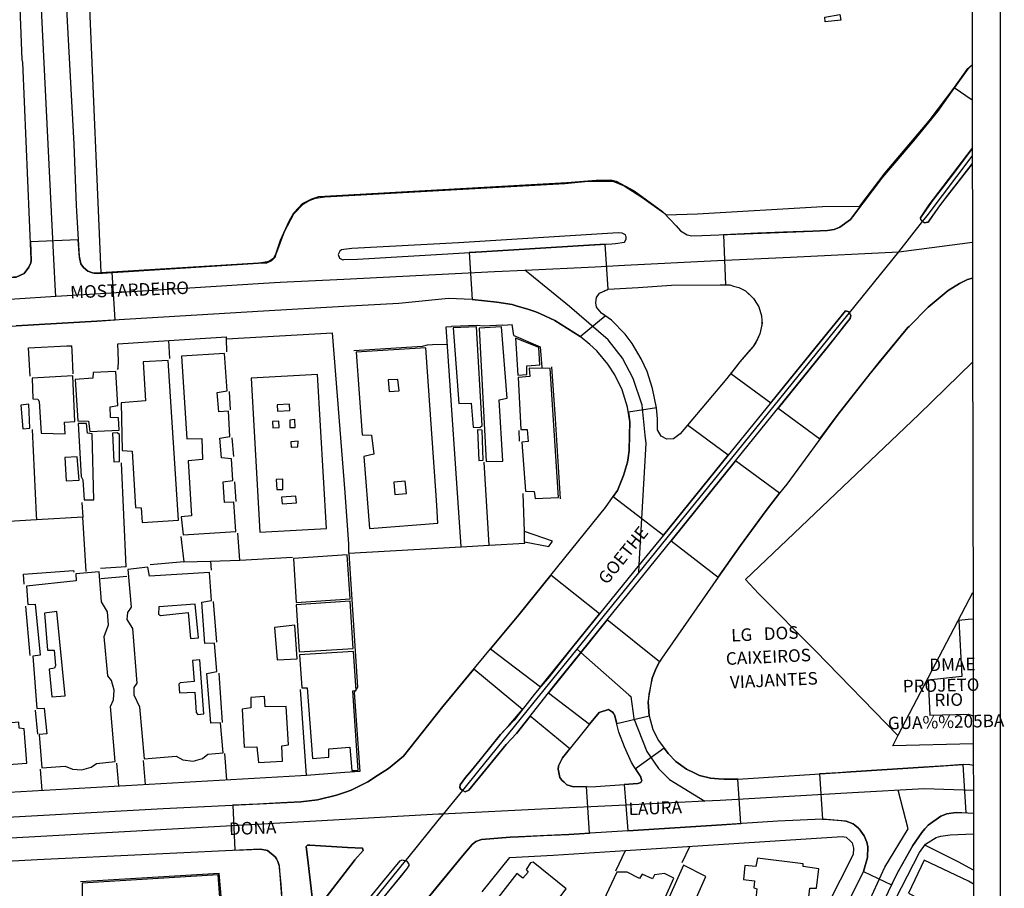
# Model space of a CAD drawing. Extents: x 178293 to 180714, y 1674274 to 1677052.
# Drawn here: x 180518 to 180714, y 1676621 to 1676794 of the extents above; entities that cross this region are included whole.
import ezdxf
from ezdxf.enums import TextEntityAlignment as Align

# ---------------------------------------------------------------- set-up
doc = ezdxf.new("R2010")
doc.units = 0
doc.header["$MEASUREMENT"] = 0
for name, color, linetype in [('IMAGEM', 7, 'CONTINUOUS'), ('V-AREA_VERDE', 3, 'CONTINUOUS'), ('V-CANTEIRO', 6, 'CONTINUOUS'), ('V-CRUZAMENTO', 1, 'CONTINUOUS'), ('V-EDIFICACAO', 2, 'CONTINUOUS'), ('V-EDIFICACAO_IDENTIFICADA', 6, 'CONTINUOUS'), ('V-EIXO_DE_LOGRADOURO', 3, 'CONTINUOUS'), ('V-LOTE', 1, 'CONTINUOUS'), ('V-NOME_DOS_LOGRADOUROS', 7, 'CONTINUOUS'), ('V-QUADRA', 5, 'CONTINUOUS'), ('V-TESTADA', 6, 'CONTINUOUS'), ('X-LIMITE_5000', 7, 'CONTINUOUS')]:
    doc.layers.add(name, color=color, linetype=linetype)
picture_1 = doc.add_image_def('image1.jpg', size_in_pixel=(4028, 4629))

msp = doc.modelspace()

# ---------------------------------------------------------------- linework, layer by layer
at = {"layer": 'V-AREA_VERDE'}
msp.add_lwpolyline([(180531.5, 1676797.64), (180533.79, 1676743.54), (180565.15, 1676745.44), (180566.19, 1676745.59), (180567.26, 1676745.74), (180568.24, 1676746.44), (180568.54, 1676747), (180568.62, 1676747.14), (180569.54, 1676749.98), (180571.25, 1676753.74), (180572.2, 1676755.42), (180573.96, 1676757.26), (180575.79, 1676758.2), (180577.16, 1676758.63), (180626.51, 1676761.39), (180632.37, 1676761.9), (180635.31, 1676761.96), (180636.39, 1676761.67), (180639.93, 1676759.74), (180645.61, 1676755.66), (180646.34, 1676754.98), (180652.57, 1676755.16), (180677.45, 1676756.62), (180684.88, 1676756.7), (180689.93, 1676763.35), (180698.69, 1676773.69), (180703.65, 1676780.26), (180706.35, 1676784.09), (180707.2, 1676784.84)], dxfattribs=at)
at = {"layer": 'V-CANTEIRO'}
for points in [[(180707.24, 1676765.15), (180700.87, 1676756.96), (180699.32, 1676754.81), (180698.43, 1676753.56), (180697.67, 1676753.37), (180697.36, 1676753.65), (180697.01, 1676753.97), (180696.96, 1676754.39), (180697.22, 1676754.78), (180698.68, 1676756.95), (180707.23, 1676768.22)], [(180559.26, 1676584.68), (180589.91, 1676622.28), (180593.38, 1676626.47), (180593.74, 1676626.66), (180594.45, 1676626.44), (180594.68, 1676626.37), (180595.16, 1676625.68), (180594.78, 1676624.99), (180560.98, 1676583.45)]]:
    msp.add_lwpolyline(points, dxfattribs=at)
at = {"layer": 'V-CANTEIRO', "flags": 128}
for points in [[(180638.34, 1676750.13), (180638.37, 1676750.61), (180638.31, 1676750.73), (180638.19, 1676751), (180637.53, 1676751.33), (180636.76, 1676751.39), (180604.95, 1676749.42), (180583.77, 1676748.28), (180582.14, 1676748.09), (180581.69, 1676748.04), (180581.33, 1676747.76), (180581.15, 1676747.38), (180581.02, 1676747.11), (180581.3, 1676746.37), (180581.94, 1676746.06), (180582.14, 1676746.07), (180584.89, 1676746.15), (180609.56, 1676747.64), (180629.85, 1676748.87), (180635.49, 1676749.21), (180636.24, 1676749.26), (180638.01, 1676749.57)], [(180633.05, 1676675.61), (180627.67, 1676668.98), (180622.76, 1676662.75), (180621.33, 1676661.07), (180620.05, 1676659.57), (180616.03, 1676654.43), (180613.36, 1676651.62), (180607.54, 1676644.43), (180606.4, 1676643.02), (180605.3, 1676641.57), (180605.26, 1676641.06), (180605.44, 1676640.71), (180605.82, 1676640.47), (180606.28, 1676640.17), (180607.05, 1676640.49), (180610.36, 1676644.56), (180614.44, 1676649.59), (180616.54, 1676651.8), (180622.91, 1676659.86), (180624.64, 1676662.06), (180629.36, 1676667.91), (180634.59, 1676674.38), (180647.28, 1676690.1), (180660.14, 1676706.03), (180680.02, 1676730.65), (180682.06, 1676733.28), (180682.91, 1676734.38), (180683.04, 1676734.97), (180682.77, 1676735.47), (180682.66, 1676735.69), (180681.98, 1676735.89), (180679.93, 1676733.37), (180658.64, 1676707.14), (180645.76, 1676691.27), (180640.96, 1676685.35)]]:
    msp.add_lwpolyline(points, close=True, dxfattribs=at)
at = {"layer": 'V-CANTEIRO'}
for points in [[(180659.72, 1676740.82), (180660.79, 1676740.51), (180662.09, 1676739.87), (180663.67, 1676738.37), (180663.83, 1676738.11), (180664.73, 1676736.68), (180665.3, 1676734.88), (180665.36, 1676733.97), (180665.4, 1676733.44), (180664.97, 1676731.3), (180664.52, 1676730.22), (180663.63, 1676728.78), (180660.95, 1676725.76), (180658.39, 1676722.45), (180650.55, 1676713.12), (180649.13, 1676711.43), (180647.78, 1676710.41), (180646.42, 1676710.36), (180645.35, 1676710.93), (180644.62, 1676712.19), (180644.6, 1676714.3), (180644.59, 1676714.39), (180644.37, 1676716.57), (180643.61, 1676720.46), (180642.54, 1676723.81), (180641.35, 1676726.37), (180639.54, 1676729.39), (180638.17, 1676731.22), (180635.41, 1676734), (180633.41, 1676735.43), (180632.47, 1676736.6), (180632.31, 1676737.49), (180632.4, 1676738.07), (180632.47, 1676738.51), (180633.06, 1676739.39), (180634.71, 1676740.16), (180634.74, 1676740.17), (180640.71, 1676740.56), (180647.37, 1676740.99), (180657.08, 1676741.07), (180658.99, 1676741.03)], [(180637.96, 1676641.63), (180640.69, 1676641.82), (180641.25, 1676642.05), (180641.45, 1676642.46), (180641.36, 1676642.76), (180641.27, 1676643.09), (180641.26, 1676643.14), (180640.22, 1676644.76), (180639.44, 1676645.99), (180638, 1676649.12), (180636.89, 1676652.03), (180636.05, 1676655.52), (180635.76, 1676655.97), (180635.43, 1676656.18), (180634.82, 1676656.57), (180632.97, 1676656), (180631.08, 1676653.66), (180625.67, 1676646.92), (180624.94, 1676645.58), (180624.89, 1676645.26), (180624.8, 1676644.69), (180625.18, 1676643.03), (180625.52, 1676642.52), (180626.01, 1676642.09), (180626.57, 1676641.59), (180627.86, 1676641.19), (180632.3, 1676641.24)], [(180584.22, 1676626.47), (180578.21, 1676618.62), (180577.54, 1676618.17), (180576.88, 1676618.11), (180575.88, 1676619.2), (180575.06, 1676626.03), (180574.67, 1676629.28), (180574.9, 1676629.56), (180575.37, 1676629.6), (180582.89, 1676629.09), (180585.85, 1676628.98), (180586.04, 1676628.53), (180584.35, 1676626.64)]]:
    msp.add_lwpolyline(points, close=True, dxfattribs=at)
at = {"layer": 'V-CRUZAMENTO', "flags": 128}
for points in [[(180707.21, 1676777.79), (180703.65, 1676780.26), (180700.3, 1676775.56), (180695.56, 1676769.69), (180692.16, 1676765.74), (180689.37, 1676762.5), (180683.41, 1676754.58), (180683.02, 1676754.06), (180680.87, 1676752.53), (180679.74, 1676752.1), (180678.45, 1676751.88), (180675.49, 1676751.76), (180669.69, 1676751.53), (180664.53, 1676751.32), (180657.74, 1676751.04), (180658.14, 1676741.05), (180658.99, 1676741.03), (180659.72, 1676740.82), (180660.79, 1676740.51), (180662.09, 1676739.87), (180663.02, 1676738.99), (180663.67, 1676738.37), (180663.83, 1676738.11), (180664.73, 1676736.68), (180665.3, 1676734.88), (180665.36, 1676733.97), (180665.33, 1676733.09), (180664.97, 1676731.3), (180664.13, 1676729.59), (180663.63, 1676728.78), (180662.96, 1676728.03), (180660.95, 1676725.76), (180659.16, 1676723.44), (180667.14, 1676717.61), (180671.92, 1676723.51), (180677, 1676729.76), (180679.93, 1676733.37), (180681.98, 1676735.89), (180682.66, 1676735.69), (180682.77, 1676735.47), (180683.04, 1676734.97), (180682.91, 1676734.38), (180682.06, 1676733.28), (180678.61, 1676728.9), (180674.51, 1676723.83), (180668.61, 1676716.52), (180676.93, 1676710.44), (180680.33, 1676715.08), (180684.44, 1676720.32), (180688.8, 1676725.75), (180694.44, 1676732.54), (180694.65, 1676732.76), (180698.48, 1676736.6), (180700.84, 1676738.64), (180702.46, 1676739.91), (180704.7, 1676741.35), (180706.27, 1676742.14), (180707.28, 1676742.36)], [(180595.05, 1676614.35), (180600.55, 1676621.05), (180605.83, 1676627.5), (180606.57, 1676628.4), (180607.68, 1676629.72), (180608.42, 1676630.3), (180609.57, 1676630.71), (180615.28, 1676631.18), (180616.94, 1676631.25), (180621.88, 1676631.47), (180626.95, 1676631.7), (180631.04, 1676631.96), (180630.45, 1676641.22), (180627.86, 1676641.19), (180626.57, 1676641.59), (180626.01, 1676642.09), (180625.52, 1676642.52), (180625.18, 1676643.03), (180624.8, 1676644.69), (180624.89, 1676645.26), (180625.67, 1676646.92), (180627.15, 1676648.76), (180619.27, 1676655.26), (180616.54, 1676651.8), (180614.44, 1676649.59), (180610.36, 1676644.56), (180607.05, 1676640.49), (180606.28, 1676640.17), (180605.82, 1676640.47), (180605.44, 1676640.71), (180605.26, 1676641.06), (180605.3, 1676641.57), (180606.4, 1676643.02), (180607.54, 1676644.43), (180609.33, 1676646.64), (180613.36, 1676651.62), (180615.01, 1676653.36), (180617.7, 1676656.56), (180608, 1676664.57), (180606.06, 1676662.22), (180601.88, 1676657.16), (180597.55, 1676651.73), (180594.01, 1676647.29), (180591.07, 1676644.83), (180589.08, 1676643.54), (180586.95, 1676642.16), (180583.63, 1676640.54), (180582.68, 1676640.2), (180580.73, 1676639.5), (180576.9, 1676638.62), (180573.6, 1676638.18), (180569.64, 1676637.99), (180565, 1676637.76), (180560.04, 1676637.52), (180560.48, 1676628.55), (180565.56, 1676628.8), (180566.95, 1676628.48), (180568.49, 1676627.25), (180568.74, 1676626.83), (180569.02, 1676626.35), (180569.21, 1676625.75), (180569.61, 1676621.82), (180570.12, 1676614.36)], [(180588.15, 1676620.12), (180591.18, 1676623.81), (180593.38, 1676626.47), (180593.74, 1676626.66), (180594.68, 1676626.37), (180595.16, 1676625.68), (180594.78, 1676624.99), (180593.56, 1676623.49), (180589.8, 1676618.87)]]:
    msp.add_lwpolyline(points, dxfattribs=at)
at = {"layer": 'V-CRUZAMENTO', "linetype": 'Continuous', "flags": 128}
msp.add_lwpolyline([(180707.23, 1676768.22), (180705.28, 1676765.62), (180703.22, 1676762.91), (180701.22, 1676760.29), (180699.42, 1676757.92), (180697.22, 1676754.78), (180696.96, 1676754.39), (180697.01, 1676753.97), (180697.67, 1676753.37), (180698.43, 1676753.56), (180700.42, 1676756.34), (180702.36, 1676758.9), (180704.27, 1676761.38), (180707.24, 1676765.15)], dxfattribs=at)
for points in [[(180513.65, 1676732.73), (180516.96, 1676732.92), (180533.01, 1676733.86), (180536.62, 1676734.07), (180536.07, 1676743.5), (180532.45, 1676743.38), (180532.14, 1676743.42), (180531.22, 1676743.81), (180530.32, 1676744.48), (180529.81, 1676745.25), (180529.55, 1676746.53), (180529.31, 1676750.03), (180519.8, 1676749.62), (180519.91, 1676745.91), (180519.84, 1676745.44), (180519.49, 1676744.58), (180518.54, 1676743.3), (180516.95, 1676742.59), (180516.44, 1676742.56), (180513.09, 1676742.36)], [(180634.2, 1676749.13), (180629.85, 1676748.87), (180609.56, 1676747.64), (180607.13, 1676747.49), (180607.69, 1676738.15), (180612.6, 1676737.64), (180615.63, 1676737.14), (180616.69, 1676736.84), (180618.77, 1676736.25), (180620.35, 1676735.72), (180621.28, 1676735.29), (180624.16, 1676733.97), (180629.17, 1676730.77), (180634.18, 1676734.88), (180633.41, 1676735.43), (180632.47, 1676736.6), (180632.31, 1676737.49), (180632.4, 1676738.07), (180632.47, 1676738.51), (180633.06, 1676739.39), (180634.74, 1676740.17)], [(180639.02, 1676711.34), (180638.94, 1676708.08), (180638.75, 1676706.63), (180638.63, 1676705.76), (180637.82, 1676703.1), (180636.62, 1676700.16), (180635.76, 1676698.93), (180641.47, 1676694.56), (180645.76, 1676691.27), (180658.64, 1676707.14), (180650.55, 1676713.12), (180649.13, 1676711.43), (180647.78, 1676710.41), (180646.42, 1676710.36), (180645.35, 1676710.93), (180644.62, 1676712.19), (180644.6, 1676714.3), (180644.59, 1676714.39), (180644.37, 1676716.57), (180638.8, 1676715.74), (180639.08, 1676713.83)], [(180645.01, 1676666.08), (180634.59, 1676674.38), (180622.91, 1676659.86), (180631.08, 1676653.66), (180632.97, 1676656), (180634.82, 1676656.57), (180635.43, 1676656.18), (180636.05, 1676655.52), (180636.47, 1676653.78), (180642.95, 1676655.29), (180642.75, 1676658.02), (180643.54, 1676662.81), (180644.19, 1676664.48), (180644.36, 1676664.91)], [(180686.44, 1676629.22), (180686.36, 1676627.15), (180685.62, 1676624.34), (180691.17, 1676621.67), (180692.35, 1676624.09), (180695.38, 1676629.5), (180697.17, 1676632.1), (180697.79, 1676632.79), (180697.96, 1676632.98), (180698.44, 1676633.52), (180700.97, 1676635.36), (180702.2, 1676635.79), (180702.58, 1676635.85), (180704, 1676636.1), (180704.71, 1676636.06), (180706.03, 1676635.98), (180705.41, 1676645.6), (180701.96, 1676645.38), (180697.53, 1676645.09), (180683.07, 1676644.15), (180680.52, 1676643.98), (180676.82, 1676643.74), (180677.4, 1676634.76), (180678.66, 1676634.66), (180681.14, 1676634.45), (180682.12, 1676634.37), (180683.52, 1676633.79), (180683.84, 1676633.54), (180684.62, 1676632.94), (180684.73, 1676632.79), (180685.74, 1676631.42), (180686.25, 1676630.14)], [(180576.88, 1676618.11), (180577.54, 1676618.17), (180578.21, 1676618.62), (180584.22, 1676626.47), (180584.35, 1676626.64), (180586.04, 1676628.53), (180585.85, 1676628.98), (180582.89, 1676629.09), (180575.37, 1676629.6), (180574.9, 1676629.56), (180574.67, 1676629.28), (180575.06, 1676626.03), (180575.88, 1676619.2)]]:
    msp.add_lwpolyline(points, close=True, dxfattribs=at)
at = {"layer": 'V-CRUZAMENTO'}
for points in [[(180647.28, 1676690.1), (180656.67, 1676682.9), (180661.09, 1676689.22), (180666.19, 1676696.15), (180668.88, 1676699.58), (180660.14, 1676706.03)], [(180633.05, 1676675.61), (180623.36, 1676683.32), (180616.96, 1676675.42), (180611.36, 1676668.64), (180621.33, 1676661.07)]]:
    msp.add_lwpolyline(points, close=True, dxfattribs=at)
at = {"layer": 'V-CRUZAMENTO', "flags": 128}
msp.add_lwpolyline([(180640.69, 1676641.82), (180637.96, 1676641.63), (180638.27, 1676637.54), (180638.66, 1676632.45), (180657.37, 1676633.64), (180657.37, 1676633.64), (180661.17, 1676633.88), (180660.61, 1676642.69), (180658.57, 1676642.68), (180656.74, 1676642.78), (180655.13, 1676642.93), (180652.98, 1676643.44), (180651.86, 1676643.97), (180650.37, 1676644.68), (180648.26, 1676646.22), (180646.72, 1676647.78), (180645.9, 1676648.9), (180640.22, 1676644.76), (180641.27, 1676643.09), (180641.36, 1676642.76), (180641.45, 1676642.46), (180641.25, 1676642.05)], close=True, dxfattribs=at)
at = {"layer": 'V-EDIFICACAO'}
for points in [[(180677.99, 1676793.37), (180677.92, 1676794.35), (180680.88, 1676794.85), (180681.07, 1676793.75), (180677.99, 1676793.37)], [(180603.9, 1676732.49), (180605.04, 1676717.48), (180607.47, 1676717.52), (180607.92, 1676712.71), (180609.25, 1676712.69), (180609.66, 1676713.07), (180608.55, 1676732.68), (180603.9, 1676732.49)], [(180609.1, 1676732.41), (180610.47, 1676705.91), (180613.8, 1676705.99), (180613.06, 1676718.19), (180614.7, 1676718.51), (180613.51, 1676732.72), (180609.1, 1676732.41)], [(180616.34, 1676730.48), (180616.77, 1676723.09), (180618.55, 1676723.22), (180618.61, 1676724.93), (180621.14, 1676725.16), (180620.96, 1676728.59), (180616.34, 1676730.48)], [(180600.67, 1676697.17), (180600.53, 1676699.17), (180598.5, 1676728.53), (180584.63, 1676727.65), (180585.84, 1676711.24), (180587.68, 1676711.15), (180588.13, 1676707.4), (180586.15, 1676706.92), (180587.28, 1676692.56), (180600.89, 1676693.67)], [(180549.86, 1676726.84), (180550.88, 1676710.42), (180553.9, 1676710.48), (180554.03, 1676706.28), (180551.2, 1676706.01), (180551.86, 1676695.1), (180549.79, 1676694.87), (180550.17, 1676691.32), (180560.66, 1676691.95), (180560.28, 1676697.81), (180558.38, 1676697.73), (180558.16, 1676701.84), (180560.06, 1676702.12), (180559.8, 1676706.45), (180557.84, 1676706.66), (180557.51, 1676710.53), (180559.44, 1676710.88), (180559.18, 1676715.91), (180557.27, 1676715.79), (180556.97, 1676719.67), (180558.97, 1676719.95), (180558.43, 1676727.39), (180549.86, 1676726.84)], [(180537.81, 1676717.57), (180538.06, 1676708.12), (180540.02, 1676707.95), (180540.7, 1676696.75), (180541.84, 1676696.69), (180542.05, 1676693.78), (180549.25, 1676694.26), (180547.17, 1676725.98), (180542.24, 1676725.71), (180542.7, 1676718.01), (180537.81, 1676717.57)], [(180619.06, 1676724.49), (180619.17, 1676722.84), (180616.87, 1676722.64), (180617.36, 1676712.29), (180618.62, 1676712.27), (180618.82, 1676709.9), (180617.59, 1676709.74), (180618.31, 1676699.99), (180620.03, 1676699.96), (180620.21, 1676698.53), (180624.88, 1676698.75), (180623.25, 1676724.42), (180619.06, 1676724.49)], [(180520.13, 1676722.49), (180520.25, 1676718.38), (180521.25, 1676718.3), (180521.52, 1676717.85), (180521.89, 1676711.55), (180526.71, 1676711.39), (180526.57, 1676713.76), (180528.65, 1676713.86), (180528.25, 1676722.98), (180520.13, 1676722.49)], [(180532.29, 1676723.6), (180532.19, 1676722.46), (180528.67, 1676722.22), (180529.22, 1676713.98), (180531.37, 1676713.96), (180531.59, 1676711.9), (180537.44, 1676712.17), (180537.31, 1676714.59), (180535.72, 1676714.69), (180535.66, 1676716.79), (180537.15, 1676717.08), (180536.77, 1676723.82), (180532.29, 1676723.6)], [(180563.7, 1676722.48), (180565.43, 1676691.88), (180578.74, 1676692.56), (180576.93, 1676723.2), (180563.7, 1676722.48)], [(180590.96, 1676722.13), (180591.15, 1676719.81), (180593.14, 1676719.94), (180592.92, 1676722.2), (180590.96, 1676722.13)], [(180517.86, 1676717.15), (180518.25, 1676712.41), (180519.67, 1676712.52), (180519.44, 1676717.33), (180517.86, 1676717.15)], [(180568.87, 1676717.2), (180568.94, 1676715.95), (180571.44, 1676716.09), (180571.37, 1676717.31), (180568.87, 1676717.2)], [(180529.29, 1676713.45), (180529.89, 1676702.91), (180530.2, 1676702.26), (180530.49, 1676698.25), (180532.42, 1676698.26), (180532.05, 1676711.39), (180531.16, 1676711.52), (180530.96, 1676713.5), (180529.29, 1676713.45)], [(180567.98, 1676713.86), (180568.03, 1676712.62), (180569.27, 1676712.66), (180569.21, 1676713.95), (180567.98, 1676713.86)], [(180571.42, 1676714.15), (180571.42, 1676712.7), (180572.46, 1676712.66), (180572.4, 1676714.24), (180571.42, 1676714.15)], [(180537.07, 1676711.63), (180536.14, 1676711.53), (180536.37, 1676705.84), (180537.53, 1676705.88), (180537.5, 1676711.31), (180537.07, 1676711.63)], [(180608.76, 1676712.2), (180609, 1676706.14), (180609.9, 1676706.19), (180609.66, 1676712.15), (180608.76, 1676712.2)], [(180571.61, 1676709.85), (180571.69, 1676708.78), (180573.03, 1676708.8), (180573.04, 1676709.96), (180571.61, 1676709.85)], [(180526.63, 1676706.71), (180526.92, 1676702.08), (180529.45, 1676702.2), (180529.08, 1676706.87), (180526.63, 1676706.71)], [(180568.68, 1676702.31), (180568.81, 1676700.36), (180570.05, 1676700.35), (180570.04, 1676702.4), (180568.68, 1676702.31)], [(180592.1, 1676701.81), (180592.3, 1676699.36), (180594.6, 1676699.52), (180594.38, 1676701.99), (180592.1, 1676701.81)], [(180569.77, 1676698.84), (180569.86, 1676697.46), (180572.72, 1676697.66), (180572.62, 1676699.03), (180569.77, 1676698.84)], [(180572.16, 1676686.58), (180572.64, 1676677.87), (180583.44, 1676678.59), (180582.83, 1676687.31), (180572.16, 1676686.58)], [(180519.01, 1676681.13), (180519.26, 1676677.45), (180520.74, 1676677.53), (180521.71, 1676667.37), (180520.25, 1676667.19), (180521.05, 1676656.75), (180522.53, 1676656.86), (180523.02, 1676651.73), (180521.53, 1676651.56), (180522.05, 1676644.93), (180526.72, 1676645.32), (180528.14, 1676644.68), (180529.99, 1676644.55), (180531.85, 1676645.06), (180532.96, 1676645.85), (180536.67, 1676646.19), (180535.72, 1676657.19), (180536.29, 1676658.49), (180536.42, 1676660.41), (180535.9, 1676662.33), (180535.21, 1676663.29), (180534.48, 1676671.1), (180535.3, 1676673.4), (180535.11, 1676676.03), (180533.94, 1676678.02), (180533.48, 1676683.93), (180528.84, 1676683.59), (180528.89, 1676682.17), (180519.01, 1676681.13)], [(180543.48, 1676683.09), (180543.18, 1676684.9), (180539.17, 1676684.44), (180539.84, 1676676.9), (180539.07, 1676675.85), (180538.95, 1676674.45), (180540.08, 1676672.68), (180540.95, 1676661.81), (180540.38, 1676660.91), (180540.35, 1676659.49), (180541.49, 1676657.08), (180542.44, 1676646.72), (180548.79, 1676647.25), (180550.09, 1676646.53), (180552.17, 1676646.31), (180554.03, 1676646.82), (180555.12, 1676647.7), (180558.11, 1676647.97), (180557.63, 1676653.88), (180555.69, 1676653.85), (180554.9, 1676663.74), (180556.91, 1676664.14), (180556.44, 1676669.74), (180554.49, 1676669.73), (180553.88, 1676677.95), (180555.84, 1676678.25), (180555.43, 1676683.8), (180543.48, 1676683.09)], [(180545.31, 1676676.99), (180545.29, 1676675.52), (180545.68, 1676675.3), (180551.18, 1676675.84), (180551.65, 1676670.66), (180553.21, 1676670.83), (180552.59, 1676677.54), (180545.31, 1676676.99)], [(180572.7, 1676677.42), (180573.24, 1676668.04), (180584.02, 1676668.68), (180583.44, 1676678.13), (180572.7, 1676677.42)], [(180524.59, 1676664.77), (180523.51, 1676664.61), (180524.02, 1676659.08), (180526.72, 1676659.31), (180525.02, 1676676.04), (180522.58, 1676675.76), (180523.15, 1676668.34), (180524.48, 1676668.35), (180524.78, 1676665.32), (180524.59, 1676664.77)], [(180568.33, 1676672.9), (180568.87, 1676666.43), (180572.87, 1676666.63), (180572.42, 1676673.34), (180568.33, 1676672.9)], [(180573.31, 1676667.47), (180573.78, 1676660.9), (180574.89, 1676660.87), (180575.95, 1676646.81), (180579.15, 1676647.07), (180579.15, 1676648.75), (180583.38, 1676649.1), (180583.75, 1676644.4), (180584.99, 1676644.46), (180583.95, 1676660.3), (180584.6, 1676660.35), (180584.11, 1676668.12), (180573.31, 1676667.47)], [(180552.06, 1676666.29), (180552.35, 1676662.14), (180549.56, 1676661.9), (180549.34, 1676661.59), (180549.48, 1676659.86), (180552.48, 1676660.04), (180552.79, 1676655.97), (180553.1, 1676655.56), (180554.3, 1676655.69), (180553.49, 1676666.43), (180552.06, 1676666.29)], [(180566.51, 1676657.08), (180566.36, 1676659.18), (180563.64, 1676658.95), (180563.67, 1676656.88), (180561.92, 1676656.63), (180562.33, 1676649.09), (180564.85, 1676649.15), (180565.16, 1676645.99), (180569.96, 1676646.28), (180569.8, 1676649.33), (180571.13, 1676649.52), (180570.71, 1676657.13), (180566.51, 1676657.08)], [(180510.39, 1676653.41), (180510.81, 1676648.23), (180512.46, 1676648.2), (180512.68, 1676645.4), (180519.06, 1676645.9), (180518.53, 1676652.75), (180517.55, 1676652.82), (180517.46, 1676654.02), (180510.39, 1676653.41)], [(180664.51, 1676626.99), (180664.18, 1676625.31), (180661.99, 1676625.55), (180661.69, 1676622.75), (180663.87, 1676622.5), (180663.78, 1676621.11), (180664.34, 1676620.87), (180664.02, 1676617.59), (180674.35, 1676616.36), (180674.91, 1676621), (180676.24, 1676620.99), (180676.69, 1676624.89), (180673.58, 1676625.36), (180673.55, 1676625.88), (180664.51, 1676626.99)], [(180619.34, 1676626.03), (180618.42, 1676624.7), (180618.85, 1676624.23), (180617.79, 1676623.02), (180616.56, 1676623.93), (180612.39, 1676618.59), (180618.1, 1676613.93), (180618.24, 1676614.05), (180622.36, 1676610.83), (180624.69, 1676613.87), (180622.54, 1676615.76), (180626.44, 1676620.9), (180619.81, 1676626.2), (180619.34, 1676626.03)], [(180644.16, 1676613.15), (180649.24, 1676612.14), (180654.23, 1676623.35), (180649.74, 1676625.62), (180644.16, 1676613.15)], [(180633.86, 1676618.55), (180635.37, 1676617.77), (180631.59, 1676608.78), (180638.59, 1676605.41), (180642.86, 1676614.55), (180643.96, 1676614.37), (180647.82, 1676623.03), (180646.01, 1676623.93), (180643.97, 1676623.68), (180643.58, 1676622.89), (180641.51, 1676623.77), (180641, 1676622.92), (180638.54, 1676624.19), (180636.51, 1676624.21), (180633.86, 1676618.55)]]:
    msp.add_lwpolyline(points, close=True, dxfattribs=at)
at = {"layer": 'V-EDIFICACAO', "flags": 128}
msp.add_lwpolyline([(180707.49, 1676621.8), (180706.48, 1676622.4), (180697.69, 1676626.6), (180694.57, 1676620.01), (180696.59, 1676618.95), (180695.84, 1676617.03), (180696.98, 1676616.36), (180695.24, 1676612.47), (180700.89, 1676611.88), (180700.66, 1676613.73), (180702.43, 1676617.9), (180706.49, 1676616.23), (180707.5, 1676615.75)], dxfattribs=at)
at = {"layer": 'V-EDIFICACAO'}
msp.add_lwpolyline([(180558.05, 1676611.16), (180557.18, 1676623.7), (180530.09, 1676622.02), (180530.09, 1676622.02), (180530.09, 1676619.06)], dxfattribs=at)
at = {"layer": 'V-EDIFICACAO_IDENTIFICADA'}
msp.add_lwpolyline([(180707.39, 1676674.52), (180706.39, 1676674.44), (180704.53, 1676674.28), (180705.16, 1676663.14), (180698.49, 1676662.43), (180698.77, 1676655.45), (180706.42, 1676655.67), (180707.43, 1676655.33)], dxfattribs=at)
at = {"layer": 'V-EIXO_DE_LOGRADOURO'}
for points in [[(180524.81, 1676738.78), (180524.76, 1676739.81), (180524.45, 1676746.2), (180518.16, 1676874.09), (180520.72, 1676899.51), (180526.12, 1676919.8), (180533.83, 1676936.62), (180544.11, 1676952.54), (180558.76, 1676967.69), (180563.56, 1676972.4), (180568.68, 1676977.43), (180573.16, 1676981.83), (180608.91, 1677016.92), (180609.38, 1677017.38), (180613.49, 1677022.13)], [(180559.39, 1676583.16), (180594.45, 1676626.44), (180594.89, 1676626.98), (180601.21, 1676634.78), (180602.01, 1676635.77), (180602.83, 1676636.78), (180605.82, 1676640.47), (180609.08, 1676644.5), (180622.05, 1676660.51), (180628.59, 1676668.59), (180633.8, 1676675.01), (180640.87, 1676683.74), (180646.5, 1676690.7), (180659.38, 1676706.59), (180681.03, 1676733.32), (180682.77, 1676735.47), (180692.63, 1676747.64), (180692.63, 1676747.64), (180697.36, 1676753.65), (180698.24, 1676754.79), (180707.23, 1676766.66)], [(180640.87, 1676683.74), (180640.96, 1676685.35), (180641.47, 1676694.56), (180642.3, 1676709.47), (180642.13, 1676711.13), (180641.53, 1676717.1), (180639.75, 1676722.42), (180637.62, 1676726.45), (180634.78, 1676730.11), (180627.09, 1676736.74), (180619.21, 1676743.16), (180618.2, 1676743.98)], [(180628.59, 1676668.59), (180629.36, 1676667.91), (180638.91, 1676659.48), (180639.26, 1676659.18), (180639.9, 1676654.8), (180642.47, 1676648.19), (180644.78, 1676644.85), (180646.14, 1676643.49), (180646.97, 1676642.67), (180654.01, 1676638.31)], [(180707.46, 1676640.45), (180697.68, 1676640.8), (180683.37, 1676639.98), (180657.04, 1676638.47), (180654.03, 1676638.3), (180654.01, 1676638.31), (180638.27, 1676637.54), (180621.52, 1676636.73), (180603.02, 1676635.83), (180602.01, 1676635.77), (180601.02, 1676635.71), (180576.59, 1676634.35), (180432.57, 1676626.33), (180425.39, 1676625.93), (180418.17, 1676625.53), (180306.42, 1676619.31), (180299.27, 1676618.91), (180292.33, 1676618.52), (180225.18, 1676614.78), (180164.5, 1676610.95), (180159.01, 1676610.68), (180149.51, 1676610.21)]]:
    msp.add_lwpolyline(points, dxfattribs=at)
at = {"layer": 'V-EIXO_DE_LOGRADOURO', "linetype": 'Continuous', "flags": 128}
for points in [[(180410.47, 1676731.57), (180419.32, 1676732.13), (180426.28, 1676732.56), (180516.67, 1676738.26), (180524.81, 1676738.78), (180532.69, 1676739.27), (180566.19, 1676741.38), (180569.5, 1676741.59), (180582.14, 1676742.21), (180612.17, 1676743.69), (180618.2, 1676743.98), (180632.2, 1676744.67), (180638.05, 1676744.96), (180656.56, 1676745.87), (180671.06, 1676746.58), (180692.63, 1676747.64), (180707.26, 1676749.55)], [(180653.12, 1676387.81), (180652.96, 1676388.85), (180651.78, 1676396.71), (180649.94, 1676408.9), (180648.04, 1676423.79), (180647.53, 1676436.71), (180647.66, 1676447.92), (180648.29, 1676466.8), (180649.18, 1676479.66), (180650.64, 1676495.7), (180652.88, 1676513.04), (180659.04, 1676540.96), (180666.15, 1676566.52), (180673.73, 1676587.34), (180681.78, 1676607.69), (180689.84, 1676625.2), (180694.45, 1676632.79), (180692.48, 1676640.5)]]:
    msp.add_lwpolyline(points, dxfattribs=at)
at = {"layer": 'V-LOTE'}
for p, q in [((180613.81, 1676733.06), (180615.64, 1676733.19)), ((180616.01, 1676730.96), (180615.64, 1676733.19)), ((180547.34, 1676729.98), (180558.79, 1676730.73)), ((180558.81, 1676730.29), (180558.79, 1676730.73)), ((180558.81, 1676730.29), (180569.35, 1676730.92)), ((180569.35, 1676730.92), (180579.88, 1676731.54)), ((180579.88, 1676731.54), (180579.89, 1676731.54)), ((180519.72, 1676722.87), (180519.42, 1676728.53)), ((180547.34, 1676729.97), (180547.34, 1676729.98)), ((180547.52, 1676726.41), (180547.34, 1676729.97)), ((180558.8, 1676730.29), (180558.81, 1676730.29)), ((180558.9, 1676727.71), (180558.81, 1676730.29)), ((180559.59, 1676716.16), (180559.38, 1676719.81)), ((180617.13, 1676709.95), (180617.03, 1676712.1)), ((180560.29, 1676706.88), (180559.93, 1676710.64)), ((180538.86, 1676684.98), (180537.94, 1676705.62)), ((180611.06, 1676689.27), (180610.1, 1676705.78)), ((180560.74, 1676697.96), (180560.46, 1676701.84)), ((180618.09, 1676691.95), (180617.87, 1676699.53)), ((180530, 1676697.73), (180530.18, 1676694.82)), ((180520.97, 1676694.28), (180509.96, 1676693.63)), ((180530.18, 1676694.82), (180520.97, 1676694.28)), ((180530.9, 1676684.01), (180530.18, 1676694.82)), ((180561.47, 1676686.27), (180561.07, 1676691.66)), ((180618.15, 1676689.91), (180618.09, 1676691.95)), ((180549.74, 1676690.99), (180550.29, 1676685.94)), ((180605.53, 1676688.95), (180611.06, 1676689.27)), ((180611.06, 1676689.27), (180618.16, 1676689.68)), ((180618.16, 1676689.68), (180618.15, 1676689.91)), ((180583.15, 1676687.64), (180605.53, 1676688.95)), ((180550.29, 1676685.94), (180543.6, 1676685.33)), ((180550.29, 1676685.94), (180555.63, 1676686.07)), ((180555.63, 1676686.07), (180561.47, 1676686.27)), ((180555.63, 1676686.07), (180555.77, 1676684.3)), ((180561.47, 1676686.27), (180571.94, 1676686.87)), ((180538.86, 1676684.98), (180533.74, 1676684.59)), ((180533.82, 1676682.65), (180538.99, 1676683.11)), ((180692.47, 1676651.45), (180707.38, 1676679.86)), ((180556.89, 1676669.98), (180556.22, 1676678.08)), ((180519.73, 1676667.32), (180518.86, 1676677.1)), ((180557.99, 1676654), (180557.32, 1676663.77)), ((180574.71, 1676643.46), (180573.56, 1676660.56)), ((180521.23, 1676651.65), (180520.78, 1676656.4)), ((180542.2, 1676646.42), (180542.62, 1676641.64)), ((180558.86, 1676642.55), (180558.5, 1676647.81)), ((180522.11, 1676640.44), (180521.81, 1676644.69)), ((180537.37, 1676641.37), (180536.97, 1676645.89)), ((180573.62, 1676643.38), (180472.11, 1676637.55)), ((180574.71, 1676643.46), (180573.62, 1676643.38)), ((180638.21, 1676628.51), (180681.35, 1676631.28)), ((180623.81, 1676627.58), (180638.21, 1676628.51)), ((180636.28, 1676624.48), (180638.21, 1676628.51)), ((180649.51, 1676626.14), (180651.03, 1676629.33)), ((180688.88, 1676612.8), (180696.72, 1676628.13))]:
    msp.add_line(p, q, dxfattribs=at)
for points in [[(180602.51, 1676732.73), (180603.53, 1676732.78), (180603.62, 1676732.78)], [(180605.53, 1676688.95), (180605.46, 1676689.95), (180602.6, 1676731.73), (180602.51, 1676732.73)], [(180583.15, 1676687.64), (180583.16, 1676689.45), (180582.42, 1676699.72), (180579.88, 1676731.54)], [(180519.42, 1676728.53), (180527, 1676728.9), (180528, 1676728.95)], [(180528.32, 1676723.34), (180528.06, 1676728.01), (180528, 1676728.95)], [(180537.1, 1676724.23), (180537.24, 1676724.42), (180537.28, 1676725.94), (180537.2, 1676729.3)], [(180537.2, 1676729.3), (180537.2, 1676729.31), (180547.34, 1676729.98)], [(180598.83, 1676729.14), (180599.8, 1676729.17), (180602.76, 1676729.26)], [(180692.45, 1676651.42), (180676.06, 1676668.22), (180664.68, 1676679.64), (180662.09, 1676682.43), (180696.62, 1676715.25), (180707.3, 1676725.68)], [(180520.11, 1676712.31), (180520.92, 1676695.3), (180520.97, 1676694.28)], [(180618.15, 1676689.91), (180622.95, 1676689.02), (180623.67, 1676690.08), (180618.09, 1676691.95)], [(180518.54, 1676681.47), (180518.39, 1676683.51), (180528.37, 1676684.22), (180528.45, 1676683.9)], [(180707.43, 1676649.72), (180691.41, 1676649.32), (180692.47, 1676651.45)], [(180583.39, 1676644.13), (180582.37, 1676644.05), (180574.71, 1676643.46)], [(180681.35, 1676631.28), (180682.11, 1676631.15), (180683.01, 1676630.37), (180683.31, 1676630.03), (180683.63, 1676629), (180683.55, 1676627.74), (180678.33, 1676617.51), (180675.44, 1676611.38), (180669.95, 1676598.68), (180664.92, 1676585.15), (180659.61, 1676568.75)], [(180696.72, 1676628.13), (180697.94, 1676629.75), (180700.07, 1676631.07), (180700.98, 1676631.36), (180702.85, 1676631.64), (180707.46, 1676631.83)], [(180707.48, 1676624.63), (180704.42, 1676626.28), (180697.81, 1676629.57)], [(180609.71, 1676620.27), (180615.19, 1676627.15), (180623.81, 1676627.58)]]:
    msp.add_lwpolyline(points, dxfattribs=at)
at = {"layer": 'V-QUADRA', "flags": 128}
for points in [[(180523.11, 1676866.98), (180528.41, 1676769.04), (180528.89, 1676756.84), (180529.51, 1676746.71), (180529.55, 1676746.53), (180529.81, 1676745.25), (180530.32, 1676744.48), (180531.22, 1676743.81), (180532.14, 1676743.42), (180532.45, 1676743.38), (180533.04, 1676743.31), (180566.19, 1676745.42), (180566.85, 1676745.46), (180567.81, 1676745.93), (180568.48, 1676746.58), (180568.64, 1676747), (180570.37, 1676751.67), (180572.24, 1676755.22), (180574.11, 1676757.2), (180575.15, 1676757.8), (180576.49, 1676758.31), (180578.4, 1676758.6), (180626.17, 1676761.2), (180626.17, 1676761.2), (180630.79, 1676761.68), (180635.7, 1676761.66), (180637.93, 1676760.77), (180641.5, 1676758.48), (180645.83, 1676755.39), (180648.29, 1676752.78), (180649.18, 1676751.83), (180650.5, 1676751.04), (180651.43, 1676750.79), (180653.42, 1676750.87), (180675.49, 1676751.76), (180678.45, 1676751.88), (180679.74, 1676752.1), (180680.87, 1676752.53), (180683.02, 1676754.06), (180683.41, 1676754.58), (180689.37, 1676762.5), (180695.56, 1676769.69), (180700.3, 1676775.56), (180706.48, 1676784.09), (180707.2, 1676784.84)], [(180420.74, 1676812.4), (180424.77, 1676741.96), (180424.93, 1676740.23), (180424.98, 1676740.08), (180425.33, 1676738.94), (180426.28, 1676738.02), (180426.43, 1676737.87), (180427.06, 1676737.52), (180427.82, 1676737.32), (180429.19, 1676737.26), (180516.44, 1676742.56), (180516.95, 1676742.59), (180518.54, 1676743.3), (180519.49, 1676744.58), (180519.84, 1676745.44), (180519.91, 1676745.91), (180519.95, 1676746.2), (180518.27, 1676785.28), (180518.14, 1676785.89), (180516.86, 1676818.37)], [(180707.28, 1676742.36), (180706.27, 1676742.14), (180704.7, 1676741.35), (180702.46, 1676739.91), (180700.84, 1676738.64), (180698.48, 1676736.6), (180694.65, 1676732.76), (180694.44, 1676732.54), (180686.82, 1676723.36), (180680.33, 1676715.08), (180670.34, 1676701.43), (180668.88, 1676699.58), (180666.19, 1676696.15), (180661.09, 1676689.22), (180656.67, 1676682.9), (180645.42, 1676666.8), (180645.01, 1676666.08), (180644.36, 1676664.91), (180644.19, 1676664.48), (180643.54, 1676662.81), (180642.84, 1676659.63), (180642.75, 1676658.02), (180642.95, 1676655.29), (180643.69, 1676652.58), (180644.81, 1676650.4), (180646.72, 1676647.78), (180648.26, 1676646.22), (180650.37, 1676644.68), (180651.86, 1676643.97), (180652.98, 1676643.44), (180655.13, 1676642.93), (180656.74, 1676642.78), (180657.79, 1676642.68), (180660.61, 1676642.69), (180683.07, 1676644.15), (180697.53, 1676645.09), (180706.44, 1676645.67), (180707.45, 1676645.46)], [(180707.46, 1676635.9), (180704, 1676636.1), (180702.2, 1676635.79), (180700.97, 1676635.36), (180698.44, 1676633.52), (180697.96, 1676632.98), (180697.79, 1676632.79), (180697.17, 1676632.1), (180695.38, 1676629.5), (180692.22, 1676623.86), (180685.27, 1676609.42)]]:
    msp.add_lwpolyline(points, dxfattribs=at)
at = {"layer": 'V-QUADRA'}
for points in [[(180435.29, 1676630.71), (180546.2, 1676636.84), (180573.6, 1676638.18), (180576.9, 1676638.62), (180580.73, 1676639.5), (180582.68, 1676640.2), (180583.63, 1676640.54), (180586.95, 1676642.16), (180589.08, 1676643.54), (180591.07, 1676644.83), (180594.01, 1676647.29), (180601.88, 1676657.16), (180611.36, 1676668.64), (180616.96, 1676675.42), (180623.36, 1676683.32), (180634.23, 1676696.75), (180635.76, 1676698.93), (180636.62, 1676700.16), (180637.82, 1676703.1), (180638.63, 1676705.76), (180638.75, 1676706.63), (180638.94, 1676708.08), (180639.08, 1676713.83), (180638.65, 1676716.72), (180637.53, 1676720.17), (180636.07, 1676723.17), (180634.73, 1676725.27), (180632.49, 1676727.92), (180631.15, 1676729.18), (180629.17, 1676730.77), (180624.16, 1676733.97), (180621.28, 1676735.29), (180620.35, 1676735.72), (180618.77, 1676736.25), (180616.69, 1676736.84), (180615.63, 1676737.14), (180612.6, 1676737.64), (180607.69, 1676738.15), (180602.98, 1676738.32), (180593.11, 1676737.38), (180582.14, 1676736.74), (180566.19, 1676735.8), (180533.01, 1676733.86), (180516.96, 1676732.92)], [(180680.29, 1676613.68), (180685.62, 1676624.34), (180686.36, 1676627.15), (180686.44, 1676629.22), (180686.25, 1676630.14), (180685.74, 1676631.42), (180684.73, 1676632.79), (180684.62, 1676632.94), (180683.84, 1676633.54), (180683.52, 1676633.79), (180682.12, 1676634.37), (180677.4, 1676634.76), (180668.53, 1676634.35), (180657.37, 1676633.64), (180638.66, 1676632.45), (180626.95, 1676631.7), (180616.94, 1676631.25), (180615.28, 1676631.18), (180609.57, 1676630.71), (180608.42, 1676630.3), (180607.68, 1676629.72), (180606.57, 1676628.4), (180605.83, 1676627.5), (180573.85, 1676588.49)], [(180570, 1676616.77), (180569.33, 1676625.39), (180569.21, 1676625.75), (180569.02, 1676626.35), (180568.74, 1676626.83), (180568.49, 1676627.25), (180566.95, 1676628.48), (180565.56, 1676628.8), (180521.09, 1676626.63), (180452.55, 1676622.92), (180435.06, 1676622.19), (180433.49, 1676621.8), (180432.96, 1676621.48), (180432.5, 1676621.2), (180432, 1676620.7)]]:
    msp.add_lwpolyline(points, dxfattribs=at)
at = {"layer": 'V-QUADRA', "flags": 128}
msp.add_lwpolyline([(180643.69, 1676652.58), (180643.69, 1676652.58)], close=True, dxfattribs=at)
at = {"layer": 'V-TESTADA'}
for p, q in [((180613.81, 1676733.06), (180615.64, 1676733.19)), ((180547.34, 1676729.97), (180558.79, 1676730.73)), ((180558.81, 1676730.29), (180569.35, 1676730.92)), ((180569.35, 1676730.92), (180579.88, 1676731.54)), ((180579.88, 1676731.54), (180579.89, 1676731.54)), ((180537.2, 1676729.3), (180547.34, 1676729.97)), ((180558.8, 1676730.29), (180558.81, 1676730.29)), ((180623.49, 1676724.74), (180624.2, 1676714.43)), ((180624.2, 1676714.43), (180625.24, 1676698.49)), ((180618.09, 1676691.95), (180617.87, 1676699.53)), ((180618.15, 1676689.91), (180618.09, 1676691.95)), ((180618.16, 1676689.68), (180618.15, 1676689.91)), ((180573.62, 1676643.38), (180472.11, 1676637.55)), ((180574.71, 1676643.46), (180573.62, 1676643.38)), ((180638.21, 1676628.51), (180681.35, 1676631.28)), ((180623.81, 1676627.58), (180638.21, 1676628.51)), ((180688.88, 1676612.8), (180696.72, 1676628.13))]:
    msp.add_line(p, q, dxfattribs=at)
for points in [[(180602.51, 1676732.73), (180603.53, 1676732.78), (180603.62, 1676732.78)], [(180613.81, 1676733.06), (180609.94, 1676732.84), (180608.68, 1676732.94), (180603.62, 1676732.78)], [(180616.01, 1676730.96), (180621.23, 1676728.73), (180621.58, 1676724.58)], [(180519.42, 1676728.53), (180527, 1676728.9), (180528, 1676728.95)], [(180584.12, 1676727.99), (180597.8, 1676728.88), (180598.83, 1676729.14)], [(180598.83, 1676729.14), (180599.8, 1676729.17), (180602.76, 1676729.26)], [(180692.45, 1676651.42), (180676.06, 1676668.22), (180664.68, 1676679.64), (180662.09, 1676682.43), (180696.62, 1676715.25), (180707.3, 1676725.68)], [(180583.15, 1676687.64), (180584.88, 1676660.99), (180584.21, 1676659.99)], [(180584.21, 1676659.99), (180584.28, 1676658.99), (180585.32, 1676644.21), (180584.37, 1676644.17), (180583.39, 1676644.13)], [(180707.43, 1676649.72), (180691.41, 1676649.32), (180692.47, 1676651.45)], [(180583.39, 1676644.13), (180582.37, 1676644.05), (180574.71, 1676643.46)], [(180681.35, 1676631.28), (180682.11, 1676631.15), (180683.01, 1676630.37), (180683.31, 1676630.03), (180683.63, 1676629), (180683.55, 1676627.74), (180678.33, 1676617.51), (180675.44, 1676611.38), (180669.95, 1676598.68), (180664.92, 1676585.15), (180659.61, 1676568.75)], [(180696.72, 1676628.13), (180697.94, 1676629.75), (180700.07, 1676631.07), (180700.98, 1676631.36), (180702.85, 1676631.64), (180707.46, 1676631.83)], [(180609.71, 1676620.27), (180615.2, 1676627.15), (180623.81, 1676627.58)], [(180545.82, 1676596.09), (180546.82, 1676596.45), (180558.47, 1676611.2), (180557.35, 1676623.95), (180529.74, 1676622.26)]]:
    msp.add_lwpolyline(points, dxfattribs=at)
at = {"layer": 'X-LIMITE_5000', "flags": 128}
msp.add_lwpolyline([(180706.88, 1676971.25), (180707.2, 1676786.09), (180707.2, 1676785.08), (180707.2, 1676784.09), (180707.23, 1676768.17), (180707.23, 1676766.4), (180707.23, 1676765.23), (180707.25, 1676754.92), (180707.27, 1676742.65), (180707.29, 1676732.23), (180707.39, 1676674.52), (180707.42, 1676655.7), (180707.44, 1676645.73), (180707.45, 1676641.36), (180707.46, 1676636.26), (180707.49, 1676621.92), (180707.5, 1676615.82)], dxfattribs=at)

# ---------------------------------------------------------------- texts
at = {"layer": 'V-NOME_DOS_LOGRADOUROS'}
for s, rotation, p in [('MOSTARDEIRO', 2.2457, (180539.52, 1676739.73)), ('GOETHE', 51.1438, (180637.99, 1676687.06)), ('LG   DOS', 2.6546, (180665.96, 1676671.3)), ('CAIXEIROS', 2.6546, (180666.67, 1676666.73)), ('DMAE', 1.3101, (180703.28, 1676665.21)), ('VIAJANTES', 2.6546, (180667.75, 1676662.08)), ('PROJETO', 1.3101, (180701.04, 1676661.05)), ('RIO', 1.3101, (180702.56, 1676658.18)), ('GUA%%205BA', 1.3101, (180702.03, 1676653.79)), ('LAURA', 2.2457, (180644.15, 1676636.66)), ('DONA', 2.2457, (180564.02, 1676632.67))]:
    msp.add_text(s, height=2.5, rotation=rotation, dxfattribs=at).set_placement(p, align=Align.MIDDLE)

# ---------------------------------------------------------------- referenced raster images: frames only (the image files are external)
at = {"layer": 'IMAGEM', "linetype": 'Continuous'}
image = msp.add_image(picture_1, insert=(178295.27, 1674274.2), size_in_units=(2417.52, 2778.23), dxfattribs=at)
image.dxf.flags = 7

doc.saveas('drawing.dxf')
